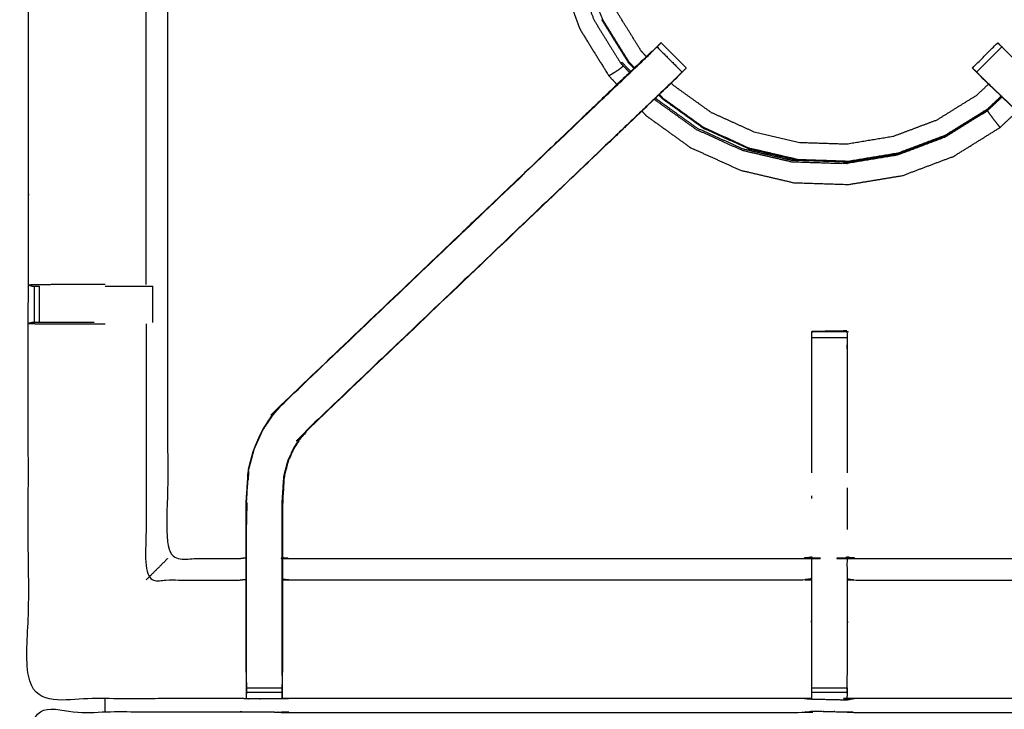
# Model space of a CAD drawing. Units: millimetres. Extents: x -6 to 219, y 0 to 198.
# Drawn here: x 90 to 107, y 165 to 177 of the extents above; entities that cross this region are included whole.
import ezdxf

# ---------------------------------------------------------------- set-up
doc = ezdxf.new("R2010")
doc.units = ezdxf.units.MM
doc.header["$MEASUREMENT"] = 0
doc.layers.add('PROIEZIONI 2D$Visible$Curves', color=7, linetype='Continuous', true_color=0x000000)
doc.layers.add('PROIEZIONI 2D$Visible$SceneSilhouetteCurves', color=7, linetype='Continuous', lineweight=50, true_color=0x000000)

msp = doc.modelspace()

# ---------------------------------------------------------------- linework, layer by layer
at = {"layer": 'PROIEZIONI 2D$Visible$Curves', "color": 18, "true_color": 0x000000}
for points, knots in [([(91.131, 194.787), (105.487, 194.787), (119.843, 194.787), (119.887, 194.781), (119.931, 194.775), (119.962, 194.756), (119.993, 194.737), (120.012, 194.706), (120.031, 194.675), (120.037, 194.631), (120.043, 194.587), (120.043, 164.826), (120.043, 135.064), (120.037, 135.021), (120.031, 134.977), (120.012, 134.946), (119.993, 134.914), (119.962, 134.896), (119.931, 134.877), (119.887, 134.871), (119.843, 134.864), (114.72, 134.864), (109.597, 134.864)], [18, 18, 18, 19, 19, 20, 20, 21, 21, 22, 22, 23, 23, 24, 24, 25, 25, 26, 26, 27, 27, 28, 28, 28.356852, 28.356852, 28.356852]), ([(11.644, 134.864), (5.922, 134.864), (0.2, 134.864), (0.156, 134.871), (0.112, 134.877), (0.081, 134.896), (0.05, 134.914), (0.031, 134.946), (0.013, 134.977), (0.006, 135.021), (0, 135.064), (0, 164.826), (0, 194.587), (0.006, 194.631), (0.013, 194.675), (0.031, 194.706), (0.05, 194.737), (0.081, 194.756), (0.112, 194.775), (0.156, 194.781), (0.2, 194.787), (14.556, 194.787), (28.913, 194.787), (30.915, 194.787), (32.918, 194.787), (45.725, 194.787), (58.531, 194.787), (60.275, 194.787), (62.018, 194.787), (74.824, 194.787), (87.631, 194.787), (89.381, 194.787), (91.131, 194.787)], [34.601428, 34.601428, 34.601428, 35, 35, 36, 36, 37, 37, 38, 38, 39, 39, 40, 40, 41, 41, 42, 42, 43, 43, 44, 44, 45, 45, 46, 46, 47, 47, 48, 48, 49, 49, 50, 50, 50])]:
    msp.add_open_spline(points, degree=2, knots=knots, dxfattribs=at)
at = {"layer": 'PROIEZIONI 2D$Visible$Curves', "color": 18, "lineweight": -3, "true_color": 0x000000}
for points, knots in [([(60.453, 136.66), (60.353, 136.66), (60.253, 136.66), (60.253, 136.71), (60.253, 136.76), (60.253, 136.81), (60.253, 136.86), (60.253, 137.005), (60.253, 137.15), (60.253, 138.259), (60.253, 139.368), (60.253, 140.414), (60.253, 141.46), (60.253, 142.147), (60.253, 142.835), (60.253, 143.354), (60.253, 143.873), (60.253, 143.916), (60.253, 143.959), (60.253, 167.263), (60.253, 190.567), (60.253, 190.667), (60.253, 190.767), (60.253, 191.553), (60.253, 192.338), (60.253, 192.449), (60.253, 192.559), (60.353, 192.559), (60.453, 192.559), (74.834, 192.559), (89.216, 192.559), (89.316, 192.559), (89.416, 192.559), (89.416, 192.449), (89.416, 192.338), (89.416, 191.553), (89.416, 190.767)], [101, 101, 101, 102, 102, 103, 103, 104, 104, 105, 105, 106, 106, 107, 107, 108, 108, 109, 109, 110, 110, 111, 111, 112, 112, 113, 113, 114, 114, 115, 115, 116, 116, 117, 117, 118, 118, 119, 119, 119]), ([(28.913, 136.314), (15.189, 136.322), (1.465, 136.329), (1.465, 164.826), (1.465, 193.322), (15.189, 193.33), (28.913, 193.337), (30.915, 193.337), (32.918, 193.337), (45.725, 193.337), (58.531, 193.337), (60.275, 193.337), (62.018, 193.337), (74.824, 193.337), (87.631, 193.337), (89.381, 193.337), (91.131, 193.337), (104.855, 193.33), (118.579, 193.322), (118.579, 164.826), (118.579, 136.329), (104.855, 136.322), (91.131, 136.314), (89.381, 136.314), (87.631, 136.314), (74.824, 136.314), (62.018, 136.314), (60.275, 136.314), (58.531, 136.314), (45.725, 136.314), (32.918, 136.314), (30.915, 136.314), (28.913, 136.314)], [0, 0, 0, 1, 1, 2, 2, 3, 3, 4, 4, 5, 5, 6, 6, 7, 7, 8, 8, 9, 9, 10, 10, 11, 11, 12, 12, 13, 13, 14, 14, 15, 15, 16, 16, 16]), ([(91.131, 193.287), (89.381, 193.287), (87.631, 193.287), (74.824, 193.287), (62.018, 193.287), (60.275, 193.287), (58.531, 193.287), (45.725, 193.287), (32.918, 193.287), (30.915, 193.287), (28.913, 193.287), (15.206, 193.287), (1.5, 193.287), (1.5, 164.826), (1.5, 136.364), (15.206, 136.364), (28.913, 136.364), (30.915, 136.364), (32.918, 136.364), (45.725, 136.364), (58.531, 136.364), (60.275, 136.364), (62.018, 136.364), (74.824, 136.364), (87.631, 136.364), (89.381, 136.364), (91.131, 136.364), (104.837, 136.364), (118.543, 136.364), (118.543, 164.826), (118.543, 193.287), (104.837, 193.287), (91.131, 193.287)], [-7, -7, -7, -6, -6, -5, -5, -4, -4, -3, -3, -2, -2, -1, -1, 0, 0, 1, 1, 2, 2, 3, 3, 4, 4, 5, 5, 6, 6, 7, 7, 8, 8, 9, 9, 9]), ([(28.913, 136.402), (15.22, 136.396), (1.527, 136.391), (1.527, 164.826), (1.527, 193.261), (15.22, 193.255), (28.913, 193.25), (30.915, 193.25), (32.918, 193.25), (45.725, 193.25), (58.531, 193.25), (60.275, 193.25), (62.018, 193.25), (74.824, 193.25), (87.631, 193.25), (89.381, 193.25), (91.131, 193.25), (104.824, 193.255), (118.517, 193.261), (118.517, 164.826), (118.517, 136.391), (104.824, 136.396), (91.131, 136.402), (89.381, 136.402), (87.631, 136.402), (74.824, 136.402), (62.018, 136.402), (60.275, 136.402), (58.531, 136.402), (45.725, 136.402), (32.918, 136.402), (30.915, 136.402), (28.913, 136.402)], [0, 0, 0, 1, 1, 2, 2, 3, 3, 4, 4, 5, 5, 6, 6, 7, 7, 8, 8, 9, 9, 10, 10, 11, 11, 12, 12, 13, 13, 14, 14, 15, 15, 16, 16, 16]), ([(100.119, 181.935), (100.016, 181.807), (99.913, 181.678), (99.75, 181.407), (99.587, 181.136), (99.432, 180.744), (99.276, 180.353), (99.172, 179.889), (99.068, 179.425), (99.052, 178.941), (99.037, 178.457), (99.115, 177.98), (99.194, 177.502), (99.364, 177.049), (99.535, 176.596), (99.79, 176.185), (100.045, 175.774), (100.118, 175.697), (100.19, 175.62)], [-21.827574, -21.827574, -21.827574, -21, -21, -20, -20, -19, -19, -18, -18, -17, -17, -16, -16, -15, -15, -14, -14, -13.781841, -13.781841, -13.781841]), ([(100.499, 175.916), (100.449, 175.969), (100.4, 176.022), (100.166, 176.399), (99.932, 176.776), (99.776, 177.191), (99.619, 177.606), (99.547, 178.043), (99.475, 178.481), (99.49, 178.924), (99.504, 179.367), (99.6, 179.793), (99.695, 180.218), (99.839, 180.577), (99.983, 180.936), (100.14, 181.193), (100.298, 181.449), (100.371, 181.537), (100.443, 181.625)], [12.83618, 12.83618, 12.83618, 13, 13, 14, 14, 15, 15, 16, 16, 17, 17, 18, 18, 19, 19, 20, 20, 20.469335, 20.469335, 20.469335]), ([(100.708, 176.116), (100.663, 176.164), (100.619, 176.212), (100.4, 176.564), (100.181, 176.916), (100.035, 177.305), (99.889, 177.693), (99.821, 178.102), (99.754, 178.511), (99.768, 178.926), (99.781, 179.341), (99.87, 179.739), (99.959, 180.136), (100.094, 180.473), (100.229, 180.809), (100.376, 181.048), (100.523, 181.288), (100.584, 181.361), (100.644, 181.434)], [24.8419, 24.8419, 24.8419, 25, 25, 26, 26, 27, 27, 28, 28, 29, 29, 30, 30, 31, 31, 32, 32, 32.415351, 32.415351, 32.415351]), ([(103.635, 164.748), (103.572, 164.751), (103.509, 164.754), (98.949, 164.754), (94.389, 164.754), (94.325, 164.751), (94.261, 164.749), (93.947, 164.749), (93.633, 164.749), (93.57, 164.751), (93.506, 164.754), (91.638, 164.749), (89.771, 164.744), (89.77, 168.067), (89.769, 171.39), (89.77, 171.731), (89.771, 172.072), (89.771, 175.189), (89.771, 178.306), (89.768, 178.369), (89.765, 178.432), (89.767, 178.742), (89.768, 179.053)], [14.001035, 14.001035, 14.001035, 15, 15, 16, 16, 17, 17, 18, 18, 19, 19, 20, 20, 21, 21, 22, 22, 23, 23, 24, 24, 25, 25, 25]), ([(118.136, 179.053), (118.133, 178.846), (118.131, 178.639), (118.13, 178.535), (118.129, 178.432), (118.126, 178.369), (118.123, 178.306), (118.123, 175.189), (118.123, 172.072), (118.124, 171.731), (118.125, 171.39), (118.124, 168.067), (118.123, 164.744), (116.255, 164.749), (114.388, 164.754), (114.324, 164.751), (114.26, 164.749), (113.947, 164.749), (113.633, 164.749), (113.569, 164.751), (113.505, 164.754), (108.945, 164.754), (104.385, 164.754), (104.322, 164.75), (104.258, 164.746), (104.258, 164.738), (104.257, 164.73), (104.321, 164.742), (104.385, 164.754), (104.385, 164.754), (104.385, 164.754)], [-1, -1, -1, -0.332931, -0.332931, 0, 0, 1, 1, 2, 2, 3, 3, 4, 4, 5, 5, 6, 6, 7, 7, 8, 8, 9, 9, 10, 10, 11, 11, 12, 12, 12.000003, 12.000003, 12.000003]), ([(89.85, 178.43), (90.014, 178.428), (90.178, 178.426), (90.563, 178.426), (90.948, 178.426), (91.2, 178.426), (91.452, 178.426), (91.664, 178.426), (91.876, 178.426), (92.017, 178.426), (92.157, 178.426), (92.204, 178.426), (92.251, 178.426), (92.255, 178.426), (92.258, 178.426), (92.246, 178.366), (92.234, 178.306), (92.234, 175.194), (92.234, 172.082), (92.234, 171.731), (92.234, 171.38), (92.234, 169.305), (92.234, 167.231), (92.87, 167.231), (93.506, 167.231), (93.566, 167.239), (93.626, 167.247)], [39.20546, 39.20546, 39.20546, 40, 40, 41, 41, 42, 42, 43, 43, 44, 44, 45, 45, 46, 46, 47, 47, 48, 48, 49, 49, 50, 50, 51, 51, 52, 52, 52]), ([(91.854, 172.079), (91.854, 175.192), (91.854, 178.306), (91.865, 178.366), (91.876, 178.426)], [0, 0, 0, 1, 1, 2, 2, 2]), ([(100.49, 175.906), (100.439, 175.96), (100.389, 176.013), (100.154, 176.391), (99.92, 176.769)], [17.834709, 17.834709, 17.834709, 18, 18, 19, 19, 19]), ([(100.895, 176.289), (100.92, 176.314), (100.945, 176.339), (100.956, 176.351), (100.968, 176.362), (101.191, 176.138), (101.414, 175.915)], [80.008074, 80.008074, 80.008074, 81, 81, 82, 82, 83, 83, 83]), ([(106.48, 175.914), (106.48, 175.915), (106.48, 175.915), (106.703, 176.138), (106.926, 176.362), (106.938, 176.351), (106.949, 176.339), (106.974, 176.314), (106.999, 176.289)], [128.970866, 128.970866, 128.970866, 129, 129, 130, 130, 131, 131, 131.991008, 131.991008, 131.991008]), ([(93.626, 165.22), (93.626, 165.575), (93.626, 165.931), (93.626, 166.175), (93.626, 166.419), (93.626, 166.663), (93.626, 166.907), (93.626, 167.06), (93.626, 167.214), (93.626, 167.724), (93.626, 168.235), (93.634, 168.346), (93.641, 168.458), (93.652, 168.626), (93.663, 168.795), (93.688, 168.89), (93.713, 168.985), (93.738, 169.08), (93.763, 169.176), (93.84, 169.343), (93.916, 169.511), (94.006, 169.644), (94.096, 169.777), (94.171, 169.864), (94.246, 169.951), (96.892, 172.474), (99.538, 174.998), (100.152, 175.584), (100.766, 176.169), (100.784, 176.186), (100.803, 176.203)], [65.000058, 65.000058, 65.000058, 66, 66, 67, 67, 68, 68, 69, 69, 70, 70, 71, 71, 72, 72, 73, 73, 74, 74, 75, 75, 76, 76, 77, 77, 78, 78, 79, 79, 79.288756, 79.288756, 79.288756]), ([(94.246, 169.951), (94.248, 169.949), (94.251, 169.946), (96.898, 172.47), (99.544, 174.994), (100.137, 175.559), (100.729, 176.123), (100.774, 176.168), (100.819, 176.213), (100.856, 176.251), (100.894, 176.288)], [0, 0, 0, 1, 1, 2, 2, 3, 3, 4, 4, 5, 5, 5]), ([(100.803, 176.203), (100.801, 176.203), (100.8, 176.203), (100.169, 175.601), (99.537, 174.999)], [166.666419, 166.666419, 166.666419, 167, 167, 167.967369, 167.967369, 167.967369]), ([(106.999, 176.288), (106.776, 176.065), (106.553, 175.842), (106.591, 175.804), (106.629, 175.766), (106.674, 175.721), (106.72, 175.676), (107.304, 175.12), (107.888, 174.563), (110.535, 172.04), (113.183, 169.517)], [5.00121, 5.00121, 5.00121, 6, 6, 7, 7, 8, 8, 9, 9, 10, 10, 10]), ([(113.648, 169.951), (113.646, 169.949), (113.643, 169.946), (110.996, 172.47), (108.35, 174.994), (107.757, 175.559), (107.165, 176.123), (107.12, 176.168), (107.075, 176.213), (107.038, 176.25), (107, 176.288)], [0, 0, 0, 1, 1, 2, 2, 3, 3, 4, 4, 4.996532, 4.996532, 4.996532]), ([(100.254, 176), (100.265, 176.008), (100.276, 176.017), (100.354, 175.934), (100.431, 175.851)], [0, 0, 0, 1, 1, 1.255115, 1.255115, 1.255115]), ([(101.34, 175.841), (101.279, 175.777), (101.218, 175.713), (100.613, 175.136), (100.008, 174.559), (97.362, 172.036), (94.716, 169.512), (94.662, 169.449), (94.607, 169.386), (94.543, 169.291), (94.478, 169.196), (94.424, 169.078), (94.371, 168.96), (94.353, 168.893), (94.335, 168.826), (94.318, 168.759), (94.3, 168.692), (94.29, 168.548), (94.281, 168.405), (94.275, 168.309), (94.268, 168.214), (94.268, 167.714), (94.268, 167.214), (94.268, 167.06), (94.268, 166.907), (94.268, 166.663), (94.268, 166.419), (94.268, 166.175), (94.268, 165.931), (94.268, 165.575), (94.268, 165.22)], [85.003501, 85.003501, 85.003501, 86, 86, 87, 87, 88, 88, 89, 89, 90, 90, 91, 91, 92, 92, 93, 93, 94, 94, 95, 95, 96, 96, 97, 97, 98, 98, 99, 99, 99.999982, 99.999982, 99.999982]), ([(101.34, 175.841), (101.303, 175.803), (101.265, 175.766), (101.219, 175.721), (101.174, 175.676), (100.59, 175.12), (100.006, 174.563), (97.359, 172.04), (94.711, 169.517)], [6.005989, 6.005989, 6.005989, 7, 7, 8, 8, 9, 9, 10, 10, 10]), ([(100.301, 175.95), (100.298, 175.946), (100.294, 175.943), (100.263, 175.917), (100.232, 175.892), (100.192, 175.865), (100.151, 175.838), (100.117, 175.817), (100.082, 175.796), (100.066, 175.787), (100.051, 175.777), (100.048, 175.776), (100.045, 175.774)], [1.812331, 1.812331, 1.812331, 2, 2, 3, 3, 4, 4, 5, 5, 6, 6, 7, 7, 7]), ([(101.341, 175.841), (101.378, 175.877), (101.415, 175.913), (101.414, 175.914), (101.414, 175.914)], [163.5414479, 163.5414479, 163.5414479, 164, 164, 164.002127, 164.002127, 164.002127]), ([(106.481, 175.915), (106.48, 175.914), (106.479, 175.913), (106.516, 175.877), (106.553, 175.841)], [45.9971939, 45.9971939, 45.9971939, 46, 46, 46.4585521, 46.4585521, 46.4585521]), ([(101.219, 175.713), (101.237, 175.73), (101.255, 175.747), (101.255, 175.749), (101.255, 175.751)], [161.9718403, 161.9718403, 161.9718403, 162, 162, 162.4714937, 162.4714937, 162.4714937]), ([(113.626, 165.22), (113.626, 165.575), (113.626, 165.931), (113.626, 166.175), (113.626, 166.419), (113.626, 166.663), (113.626, 166.907), (113.626, 167.06), (113.626, 167.214), (113.626, 167.714), (113.626, 168.214), (113.619, 168.309), (113.613, 168.405), (113.604, 168.548), (113.594, 168.692), (113.576, 168.759), (113.559, 168.826), (113.541, 168.893), (113.523, 168.96), (113.469, 169.078), (113.416, 169.196), (113.351, 169.291), (113.287, 169.386), (113.232, 169.449), (113.178, 169.512), (110.532, 172.036), (107.886, 174.559), (107.281, 175.136), (106.675, 175.713), (106.622, 175.77), (106.568, 175.826)], [112, 112, 112, 113, 113, 114, 114, 115, 115, 116, 116, 117, 117, 118, 118, 119, 119, 120, 120, 121, 121, 122, 122, 123, 123, 124, 124, 125, 125, 126, 126, 126.882081, 126.882081, 126.882081]), ([(106.639, 175.751), (106.639, 175.749), (106.639, 175.747), (106.657, 175.73), (106.675, 175.713)], [47.5285063, 47.5285063, 47.5285063, 48, 48, 48.0281586, 48.0281586, 48.0281586]), ([(106.765, 175.628), (106.658, 175.529), (106.552, 175.429), (106.2, 175.21), (105.847, 174.991), (105.459, 174.845), (105.071, 174.699), (104.662, 174.632), (104.252, 174.564), (103.838, 174.578), (103.423, 174.591), (103.019, 174.686), (102.615, 174.78), (102.238, 174.952), (101.86, 175.123), (101.523, 175.364), (101.186, 175.606), (101.167, 175.626), (101.148, 175.646)], [16.648778, 16.648778, 16.648778, 17, 17, 18, 18, 19, 19, 20, 20, 21, 21, 22, 22, 23, 23, 24, 24, 24.065966, 24.065966, 24.065966]), ([(100.871, 175.382), (100.877, 175.375), (100.883, 175.369), (101.244, 175.11), (101.605, 174.851), (102.009, 174.668), (102.413, 174.485), (102.846, 174.384), (103.278, 174.283), (103.33, 174.281), (103.381, 174.279)], [1.980051, 1.980051, 1.980051, 2, 2, 3, 3, 4, 4, 5, 5, 5.116675, 5.116675, 5.116675]), ([(106.999, 175.405), (106.875, 175.289), (106.752, 175.174), (106.374, 174.939), (105.996, 174.704), (105.58, 174.548), (105.163, 174.391), (104.725, 174.319), (104.286, 174.247), (103.841, 174.261), (103.397, 174.276), (102.963, 174.377), (102.53, 174.478), (102.125, 174.662), (101.72, 174.845), (101.359, 175.105), (100.997, 175.364), (100.963, 175.4), (100.929, 175.437)], [9.619783, 9.619783, 9.619783, 10, 10, 11, 11, 12, 12, 13, 13, 14, 14, 15, 15, 16, 16, 17, 17, 17.112409, 17.112409, 17.112409]), ([(106.988, 175.415), (106.865, 175.3), (106.743, 175.185), (106.366, 174.952), (105.989, 174.718), (105.574, 174.561), (105.159, 174.405), (104.722, 174.333), (104.284, 174.261), (103.841, 174.276), (103.398, 174.29), (102.966, 174.391), (102.534, 174.492), (102.13, 174.675), (101.726, 174.858), (101.366, 175.116), (101.006, 175.375), (100.972, 175.411), (100.939, 175.446)], [4.62113, 4.62113, 4.62113, 5, 5, 6, 6, 7, 7, 8, 8, 9, 9, 10, 10, 11, 11, 12, 12, 12.110465, 12.110465, 12.110465]), ([(100.629, 175.151), (100.668, 175.109), (100.707, 175.068), (101.1, 174.785), (101.493, 174.503), (101.934, 174.304), (102.375, 174.104), (102.846, 173.994), (103.318, 173.884), (103.801, 173.868), (104.285, 173.852), (104.763, 173.931), (105.24, 174.009), (105.693, 174.18), (106.146, 174.35), (106.557, 174.605), (106.968, 174.861), (107.12, 175.003), (107.272, 175.145)], [-13.118027, -13.118027, -13.118027, -13, -13, -12, -12, -11, -11, -10, -10, -9, -9, -8, -8, -7, -7, -6, -6, -5.570608, -5.570608, -5.570608]), ([(106.743, 175.157), (106.752, 175.144), (106.761, 175.132), (106.777, 175.108), (106.794, 175.085), (106.818, 175.053), (106.841, 175.02), (106.87, 174.984), (106.898, 174.948), (106.921, 174.92), (106.944, 174.891), (106.954, 174.878), (106.965, 174.865), (106.966, 174.863), (106.968, 174.861)], [0, 0, 0, 1, 1, 2, 2, 3, 3, 4, 4, 5, 5, 6, 6, 7, 7, 7]), ([(91.131, 172.079), (91.033, 172.079), (90.934, 172.079), (90.557, 172.079), (90.179, 172.079), (89.975, 172.075), (89.771, 172.072), (89.809, 172.062), (89.847, 172.052), (89.864, 172.052), (89.882, 172.052), (89.921, 172.052), (89.961, 172.052)], [-3.394372, -3.394372, -3.394372, -3, -3, -2, -2, -1, -1, 0, 0, 1, 1, 1.994882, 1.994882, 1.994882]), ([(91.131, 172.052), (91.281, 172.052), (91.432, 172.052), (91.586, 172.052), (91.739, 172.052), (91.802, 172.052), (91.866, 172.052), (91.918, 172.052), (91.971, 172.052), (91.971, 172.052), (91.971, 172.052)], [5.394372, 5.394372, 5.394372, 6, 6, 7, 7, 8, 8, 9, 9, 9.000704, 9.000704, 9.000704]), ([(90.934, 171.41), (90.555, 171.41), (90.175, 171.41), (90.118, 171.41), (90.06, 171.41), (90.011, 171.41), (89.961, 171.41), (89.922, 171.41), (89.882, 171.41), (89.866, 171.41), (89.849, 171.41), (89.81, 171.4), (89.771, 171.391)], [0, 0, 0, 1, 1, 2, 2, 3, 3, 4, 4, 5, 5, 5.96762, 5.96762, 5.96762]), ([(89.771, 171.39), (89.975, 171.387), (90.179, 171.383), (90.557, 171.383), (90.934, 171.383), (91.033, 171.383), (91.131, 171.383)], [6.006582, 6.006582, 6.006582, 7, 7, 8, 8, 8.394868, 8.394868, 8.394868]), ([(91.854, 171.383), (91.854, 169.117), (91.854, 166.85), (92.68, 166.85), (93.506, 166.85), (93.566, 166.857), (93.626, 166.864)], [0, 0, 0, 1, 1, 2, 2, 3, 3, 3]), ([(104.259, 171.248), (104.254, 171.254), (104.25, 171.26), (103.943, 171.254), (103.636, 171.249), (103.635, 171.248), (103.634, 171.248), (103.947, 171.248), (104.26, 171.248), (104.26, 171.232), (104.26, 171.216), (104.26, 171.18), (104.26, 171.144), (104.26, 171.091), (104.26, 171.037), (104.26, 170.974), (104.26, 170.911), (104.26, 169.829), (104.26, 168.747)], [71.099355, 71.099355, 71.099355, 72, 72, 73, 73, 74, 74, 75, 75, 76, 76, 77, 77, 78, 78, 79, 79, 79.587448, 79.587448, 79.587448]), ([(103.634, 168.747), (103.634, 169.829), (103.634, 170.911), (103.634, 170.974), (103.634, 171.037), (103.634, 171.091), (103.634, 171.144), (103.634, 171.18), (103.634, 171.216), (103.634, 171.232), (103.634, 171.248)], [132.412546, 132.412546, 132.412546, 133, 133, 134, 134, 135, 135, 136, 136, 137, 137, 137]), ([(103.691, 171.249), (103.664, 171.249), (103.636, 171.249), (103.636, 171.248), (103.636, 171.248)], [0.91318923, 0.91318923, 0.91318923, 1, 1, 1.00050092, 1.00050092, 1.00050092]), ([(93.633, 165.158), (93.633, 165.545), (93.633, 165.931), (93.633, 166.175), (93.633, 166.419), (93.633, 166.663), (93.633, 166.907), (93.633, 167.064), (93.633, 167.222), (93.633, 167.728), (93.633, 168.234), (93.64, 168.346), (93.647, 168.458), (93.658, 168.626), (93.669, 168.794), (93.695, 168.889), (93.72, 168.984), (93.745, 169.079), (93.77, 169.173), (93.846, 169.341), (93.922, 169.508), (94.012, 169.64), (94.102, 169.773), (94.176, 169.86), (94.251, 169.946)], [0, 0, 0, 1, 1, 2, 2, 3, 3, 4, 4, 5, 5, 6, 6, 7, 7, 8, 8, 9, 9, 10, 10, 11, 11, 12, 12, 12]), ([(94.262, 165.158), (94.262, 165.545), (94.262, 165.931), (94.262, 166.175), (94.262, 166.419), (94.262, 166.663), (94.262, 166.907), (94.262, 167.064), (94.262, 167.222), (94.262, 167.718), (94.262, 168.214), (94.268, 168.31), (94.275, 168.405), (94.284, 168.549), (94.294, 168.693), (94.311, 168.76), (94.329, 168.827), (94.347, 168.895), (94.365, 168.962), (94.419, 169.08), (94.473, 169.199), (94.537, 169.294), (94.602, 169.39), (94.657, 169.453), (94.711, 169.517), (94.714, 169.515), (94.716, 169.512)], [0, 0, 0, 1, 1, 2, 2, 3, 3, 4, 4, 5, 5, 6, 6, 7, 7, 8, 8, 9, 9, 10, 10, 11, 11, 12, 12, 13, 13, 13]), ([(93.669, 168.781), (93.664, 168.705), (93.66, 168.629), (93.659, 168.624), (93.658, 168.619)], [175.026091, 175.026091, 175.026091, 176, 176, 176.133319, 176.133319, 176.133319]), ([(92.234, 167.231), (92.231, 167.227), (92.228, 167.224), (92.182, 167.178), (92.136, 167.132), (91.995, 166.991), (91.854, 166.85)], [0, 0, 0, 1, 1, 2, 2, 3, 3, 3]), ([(94.268, 167.247), (94.329, 167.239), (94.389, 167.231), (98.949, 167.231), (103.509, 167.231), (103.569, 167.243), (103.629, 167.254), (103.629, 167.251), (103.629, 167.248), (103.629, 167.201), (103.629, 167.154), (103.629, 167.013), (103.629, 166.873), (103.629, 166.66), (103.629, 166.448), (103.629, 166.196), (103.629, 165.944), (103.629, 165.553), (103.629, 165.161), (103.631, 165.013), (103.633, 164.864)], [113, 113, 113, 114, 114, 115, 115, 116, 116, 117, 117, 118, 118, 119, 119, 120, 120, 121, 121, 122, 122, 122.717862, 122.717862, 122.717862]), ([(104.26, 164.848), (104.262, 165.005), (104.265, 165.161), (104.265, 165.553), (104.265, 165.944), (104.265, 166.196), (104.265, 166.448), (104.265, 166.66), (104.265, 166.873), (104.265, 167.013), (104.265, 167.154), (104.265, 167.201), (104.265, 167.248), (104.265, 167.251), (104.265, 167.254), (104.325, 167.243), (104.385, 167.231), (108.945, 167.231), (113.505, 167.231), (113.565, 167.239), (113.626, 167.247)], [89.246154, 89.246154, 89.246154, 90, 90, 91, 91, 92, 92, 93, 93, 94, 94, 95, 95, 96, 96, 97, 97, 98, 98, 99, 99, 99]), ([(104.386, 167.231), (104.385, 167.231), (104.385, 167.231), (104.323, 167.244), (104.262, 167.257)], [64.999953, 64.999953, 64.999953, 65, 65, 66, 66, 66]), ([(103.629, 166.873), (103.569, 166.861), (103.509, 166.85), (98.949, 166.85), (94.389, 166.85), (94.329, 166.857), (94.268, 166.864)], [0, 0, 0, 1, 1, 2, 2, 3, 3, 3]), ([(104.265, 166.873), (104.325, 166.861), (104.385, 166.85), (108.945, 166.85), (113.505, 166.85), (113.565, 166.857), (113.626, 166.864)], [0, 0, 0, 1, 1, 2, 2, 3, 3, 3]), ([(93.626, 165.22), (93.626, 165.191), (93.626, 165.161), (93.629, 164.998), (93.632, 164.834)], [57.9241729, 57.9241729, 57.9241729, 58, 58, 58.7938259, 58.7938259, 58.7938259]), ([(94.262, 165.158), (94.262, 165.101), (94.262, 165.044), (94.262, 164.995), (94.262, 164.945), (94.262, 164.905), (94.262, 164.865), (94.262, 164.849), (94.262, 164.834), (94.262, 164.791), (94.261, 164.749), (94.265, 164.955), (94.268, 165.161), (94.268, 165.191), (94.268, 165.22)], [101.002208, 101.002208, 101.002208, 102, 102, 103, 103, 104, 104, 105, 105, 106, 106, 107, 107, 107.07579, 107.07579, 107.07579]), ([(93.633, 164.749), (93.633, 164.791), (93.633, 164.834), (93.633, 164.849), (93.633, 164.865), (93.633, 164.905), (93.633, 164.945), (93.633, 164.995), (93.633, 165.044), (93.633, 165.101), (93.633, 165.158), (93.633, 165.158), (93.633, 165.158)], [59, 59, 59, 60, 60, 61, 61, 62, 62, 63, 63, 64, 64, 64.001665, 64.001665, 64.001665]), ([(103.635, 164.748), (103.634, 164.79), (103.634, 164.833), (103.634, 164.849), (103.634, 164.864), (103.634, 164.904), (103.634, 164.944)], [123, 123, 123, 124, 124, 125, 125, 125.997221, 125.997221, 125.997221]), ([(104.26, 164.944), (104.26, 164.944), (104.26, 164.944), (104.26, 164.904), (104.26, 164.864), (104.26, 164.849), (104.26, 164.833), (104.259, 164.789), (104.258, 164.746)], [85.99959, 85.99959, 85.99959, 86, 86, 87, 87, 88, 88, 89, 89, 89]), ([(89.748, 150.835), (89.759, 150.896), (89.771, 150.956), (89.771, 154.073), (89.771, 157.19), (89.77, 157.531), (89.769, 157.871), (89.77, 161.195), (89.771, 164.518), (91.638, 164.518), (93.506, 164.518), (93.57, 164.519), (93.633, 164.52), (93.947, 164.516), (94.261, 164.513), (94.325, 164.51), (94.389, 164.508), (98.949, 164.508), (103.509, 164.508), (103.573, 164.519), (103.636, 164.531), (103.947, 164.523), (104.258, 164.515), (104.322, 164.512), (104.385, 164.508), (108.945, 164.508), (113.505, 164.508), (113.569, 164.51), (113.633, 164.513), (113.947, 164.516), (114.26, 164.52), (114.324, 164.519), (114.388, 164.518), (116.255, 164.518), (118.123, 164.518), (118.124, 161.195), (118.125, 157.871), (118.124, 157.531), (118.123, 157.19), (118.123, 154.073), (118.123, 150.956), (118.127, 150.894), (118.13, 150.832)], [-3, -3, -3, -2, -2, -1, -1, 0, 0, 1, 1, 2, 2, 3, 3, 4, 4, 5, 5, 6, 6, 7, 7, 8, 8, 9, 9, 10, 10, 11, 11, 12, 12, 13, 13, 14, 14, 15, 15, 16, 16, 17, 17, 17.975361, 17.975361, 17.975361])]:
    msp.add_open_spline(points, degree=2, knots=knots, dxfattribs=at)
for points in [[(99.469, 177.594), (99.626, 177.176), (99.783, 176.758)], [(99.783, 176.758), (100.019, 176.379), (100.254, 176)], [(100.968, 176.36), (100.932, 176.324), (100.895, 176.288)], [(106.999, 176.288), (106.962, 176.324), (106.926, 176.36)], [(100.895, 176.288), (101.118, 176.065), (101.341, 175.842)], [(100.254, 176), (100.333, 175.916), (100.412, 175.832)], [(100.851, 175.363), (100.858, 175.355), (100.865, 175.348)], [(100.865, 175.348), (101.228, 175.087), (101.591, 174.827)], [(106.743, 175.157), (106.873, 175.279), (107.003, 175.4)], [(105.984, 174.686), (106.364, 174.921), (106.743, 175.157)], [(101.591, 174.827), (101.998, 174.643), (102.404, 174.458)], [(105.984, 174.686), (105.566, 174.528), (105.148, 174.371)], [(102.404, 174.458), (102.839, 174.357), (103.274, 174.255)], [(105.048, 174.371), (104.608, 174.298), (104.167, 174.226)], [(105.148, 174.371), (104.708, 174.298), (104.267, 174.226)], [(105.048, 174.371), (105.052, 174.372), (105.055, 174.373)], [(103.274, 174.255), (103.721, 174.24), (104.167, 174.226)], [(104.184, 174.229), (104.225, 174.227), (104.267, 174.226)], [(89.882, 171.41), (89.882, 171.731), (89.882, 172.052)], [(89.961, 172.052), (89.961, 171.731), (89.961, 171.41)], [(91.973, 171.41), (91.972, 171.731), (91.971, 172.052)], [(103.634, 171.144), (103.947, 171.144), (104.26, 171.144)], [(103.64, 171.248), (103.945, 171.254), (104.25, 171.26)], [(103.634, 168.295), (103.634, 168.317), (103.634, 168.339)], [(104.26, 168.484), (104.26, 168.114), (104.26, 167.743)], [(93.635, 168.224), (93.634, 168.028), (93.633, 167.832)], [(94.268, 167.246), (94.268, 167.246), (94.268, 167.246)], [(103.632, 167.257), (103.57, 167.244), (103.509, 167.231)], [(93.633, 164.945), (93.947, 164.945), (94.262, 164.945)], [(93.633, 164.865), (93.947, 164.865), (94.262, 164.865)], [(103.634, 164.944), (103.947, 164.944), (104.26, 164.944)], [(103.634, 164.864), (103.947, 164.864), (104.26, 164.864)], [(91.131, 164.518), (91.131, 164.633), (91.131, 164.747)], [(103.509, 164.754), (103.572, 164.749), (103.635, 164.744)], [(103.635, 164.744), (103.946, 164.737), (104.257, 164.73)], [(104.26, 164.758), (104.259, 164.752), (104.258, 164.746)], [(104.259, 164.758), (104.259, 164.758), (104.26, 164.758)]]:
    msp.add_open_spline(points, degree=2, dxfattribs=at)
at = {"layer": 'PROIEZIONI 2D$Visible$SceneSilhouetteCurves', "color": 18, "true_color": 0x000000}
for points, knots in [([(91.131, 194.787), (105.487, 194.787), (119.843, 194.787), (119.887, 194.781), (119.931, 194.775), (119.962, 194.756), (119.993, 194.737), (120.012, 194.706), (120.031, 194.675), (120.037, 194.631), (120.043, 194.587), (120.043, 164.826), (120.043, 135.064), (120.037, 135.021), (120.031, 134.977), (120.012, 134.946), (119.993, 134.914), (119.962, 134.896), (119.931, 134.877), (119.887, 134.871), (119.843, 134.864), (114.72, 134.864), (109.597, 134.864)], [18, 18, 18, 19, 19, 20, 20, 21, 21, 22, 22, 23, 23, 24, 24, 25, 25, 26, 26, 27, 27, 28, 28, 28.356852, 28.356852, 28.356852]), ([(11.644, 134.864), (5.922, 134.864), (0.2, 134.864), (0.156, 134.871), (0.112, 134.877), (0.081, 134.896), (0.05, 134.914), (0.031, 134.946), (0.013, 134.977), (0.006, 135.021), (0, 135.064), (0, 164.826), (0, 194.587), (0.006, 194.631), (0.013, 194.675), (0.031, 194.706), (0.05, 194.737), (0.081, 194.756), (0.112, 194.775), (0.156, 194.781), (0.2, 194.787), (14.556, 194.787), (28.913, 194.787), (30.915, 194.787), (32.918, 194.787), (45.725, 194.787), (58.531, 194.787), (60.275, 194.787), (62.018, 194.787), (74.824, 194.787), (87.631, 194.787), (89.381, 194.787), (91.131, 194.787)], [34.601428, 34.601428, 34.601428, 35, 35, 36, 36, 37, 37, 38, 38, 39, 39, 40, 40, 41, 41, 42, 42, 43, 43, 44, 44, 45, 45, 46, 46, 47, 47, 48, 48, 49, 49, 50, 50, 50])]:
    msp.add_open_spline(points, degree=2, knots=knots, dxfattribs=at)

doc.saveas('drawing.dxf')
